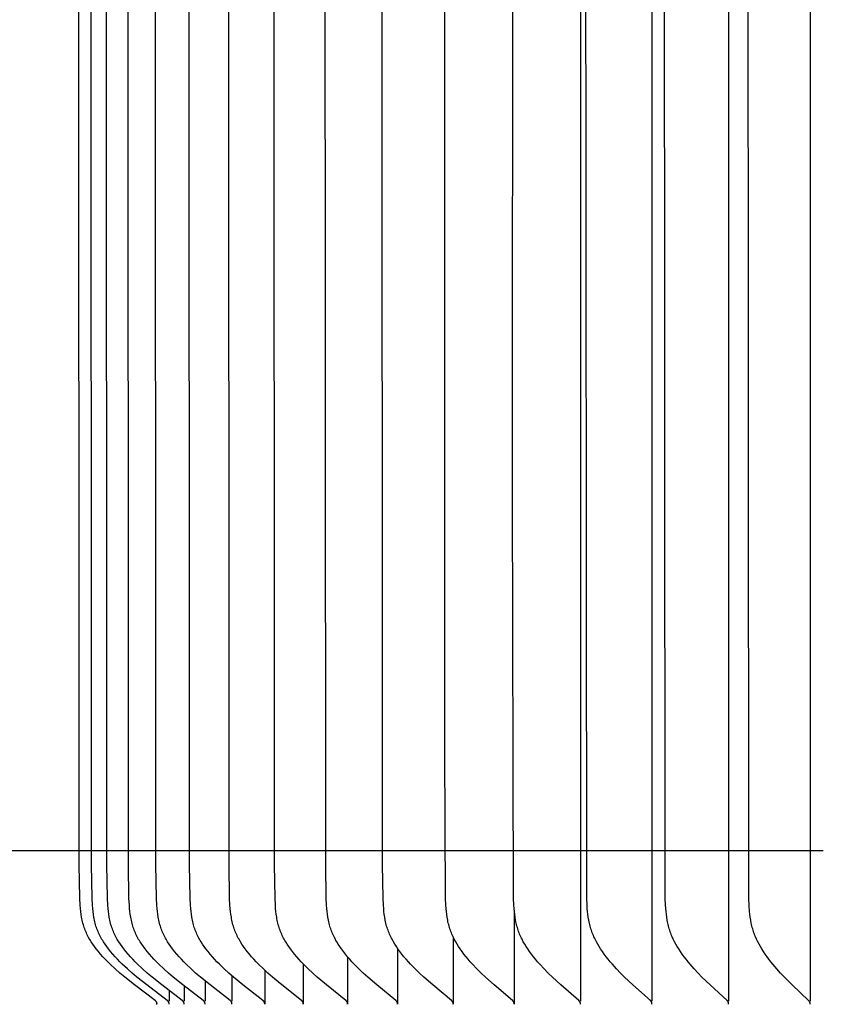
# Model space of a CAD drawing. Units: inches. Extents: x -24.7 to 46.5, y -4.9 to 16.9.
# Drawn here: x -19.9 to -18.5, y 9.1 to 10.8 of the extents above; entities that cross this region are included whole.
import ezdxf

# ---------------------------------------------------------------- set-up
doc = ezdxf.new("R2010")
doc.units = ezdxf.units.IN
doc.header["$MEASUREMENT"] = 0
doc.layers.add('Aura Vent', color=250, linetype='Continuous')
doc.layers.add('Dimension (ANSI)', color=5, linetype='Continuous')
doc.styles.add('Arial', font='arial.ttf')
doc.dimstyles.new('Dimensions', dxfattribs={"dimtxt": 0.089844, "dimasz": 0.125, "dimexe": 0.0625, "dimexo": 0.125, "dimgap": 0.09, "dimtad": 0, "dimtih": 1, "dimtoh": 1, "dimzin": 0, "dimdsep": 46, "dimlunit": 5, "dimtxsty": 'Arial', "dimcen": 0, "dimadec": 0, "dimazin": 0, "dimtfac": 1, "dimtofl": 0, "dimtmove": 0, "dimatfit": 3, "dimfxl": 1, "dimfrac": 2, "dimtolj": 1, "dimtzin": 0, "dimarcsym": 0})

# ---------------------------------------------------------------- blocks, each defined once
blk = doc.blocks.new('*D103')
at = {"layer": 'Defpoints', "color": 0, "transparency": 16777216}
for p in [(-23.0087, 13.35), (-17.9727, 13.35), (-17.9727, 9.3485)]:
    blk.add_point(p, dxfattribs=at)
at = {"layer": 'Dimension (ANSI)', "color": 0, "lineweight": -2, "transparency": 16777216}
for p, q in [((-18.4727, 13.35), (-23.2587, 13.35)), ((-23.0087, 12.85), (-23.0087, 12.239)), ((-23.0087, 9.8485), (-23.0087, 10.4594)), ((-18.4727, 9.3485), (-23.2587, 9.3485))]:
    blk.add_line(p, q, dxfattribs=at)
at = {"layer": 'Dimension (ANSI)', "color": 0, "transparency": 16777216}
for points in [[(-23.092, 12.85), (-22.9254, 12.85), (-23.0087, 13.35)], [(-23.092, 9.8485), (-22.9254, 9.8485), (-23.0087, 9.3485)]]:
    blk.add_solid(points, dxfattribs=at)
at = {"layer": 'Dimension (ANSI)', "color": 0, "transparency": 16777216, "insert": (-23.0087, 11.3492), "char_height": 0.359375, "attachment_point": 5, "style": 'Arial'}
blk.add_mtext('\\A1;*Inner Louvers\\P4" [10 cm]', dxfattribs=at)

msp = doc.modelspace()

# ---------------------------------------------------------------- linework, layer by layer
at = {"layer": 'Aura Vent'}
for points in [[(-18.9107, 13.0647), (-18.9107, 11.0706), (-18.9107, 9.0765)], [(-18.7815, 13.0647), (-18.7815, 11.0706), (-18.7815, 9.0765)], [(-18.6433, 13.0647), (-18.6433, 11.0706), (-18.6433, 9.0765)], [(-18.4961, 13.0647), (-18.4961, 11.0706), (-18.4961, 9.0765)], [(-19.6749, 9.0706), (-19.6749, 9.0718), (-19.6749, 9.0719), (-19.6748, 9.0721), (-19.6748, 9.0723), (-19.6748, 9.0724), (-19.6749, 9.0726), (-19.6749, 9.0727), (-19.6749, 9.0729), (-19.6749, 9.073), (-19.6749, 9.0732), (-19.6749, 9.0733), (-19.675, 9.0734), (-19.675, 9.0736), (-19.675, 9.0737), (-19.6751, 9.0738), (-19.6751, 9.074), (-19.6751, 9.0741), (-19.6752, 9.0742), (-19.6752, 9.0743), (-19.6753, 9.0745), (-19.6753, 9.0746), (-19.6754, 9.0747), (-19.6754, 9.0748), (-19.6755, 9.0749), (-19.6755, 9.075), (-19.6756, 9.0751), (-19.6757, 9.0753), (-19.6757, 9.0754), (-19.6758, 9.0755), (-19.6759, 9.0756), (-19.6759, 9.0757), (-19.676, 9.0758), (-19.6761, 9.0759), (-19.6762, 9.076), (-19.6763, 9.0762), (-19.6765, 9.0764), (-19.6767, 9.0765), (-19.6768, 9.0767), (-19.677, 9.0769), (-19.6772, 9.0771), (-19.6774, 9.0772), (-19.6778, 9.0776), (-19.6782, 9.0779), (-19.7154, 9.106), (-19.7331, 9.1202), (-19.7418, 9.1276), (-19.7503, 9.1351), (-19.7594, 9.1436), (-19.7639, 9.1479), (-19.7682, 9.1524), (-19.7725, 9.1569), (-19.7766, 9.1615), (-19.7807, 9.1663), (-19.7846, 9.1712), (-19.7877, 9.1753), (-19.7907, 9.1796), (-19.7936, 9.184), (-19.795, 9.1862), (-19.7964, 9.1884), (-19.7977, 9.1907), (-19.7989, 9.193), (-19.8001, 9.1953), (-19.8013, 9.1976), (-19.8024, 9.2), (-19.8034, 9.2023), (-19.8044, 9.2047), (-19.8053, 9.2072), (-19.8062, 9.2097), (-19.8071, 9.2123), (-19.8078, 9.2149), (-19.8086, 9.2175), (-19.8092, 9.2201), (-19.8098, 9.2228), (-19.8104, 9.2255), (-19.8109, 9.2282), (-19.8117, 9.2335), (-19.8124, 9.239), (-19.813, 9.2444), (-19.8135, 9.2499), (-19.8142, 9.2626), (-19.8152, 9.3235), (-19.8159, 11.0706)], [(-19.6532, 9.0716), (-19.6531, 9.0718), (-19.6531, 9.0719), (-19.6531, 9.0721), (-19.6531, 9.0723), (-19.6531, 9.0724), (-19.6531, 9.0726), (-19.6531, 9.0727), (-19.6532, 9.0729), (-19.6532, 9.073), (-19.6532, 9.0732), (-19.6532, 9.0733), (-19.6532, 9.0734), (-19.6533, 9.0736), (-19.6533, 9.0737), (-19.6533, 9.0738), (-19.6534, 9.074), (-19.6534, 9.0741), (-19.6534, 9.0742), (-19.6535, 9.0743), (-19.6535, 9.0745), (-19.6536, 9.0746), (-19.6536, 9.0747), (-19.6537, 9.0748), (-19.6538, 9.0749), (-19.6538, 9.075), (-19.6539, 9.0751), (-19.6539, 9.0753), (-19.654, 9.0754), (-19.6541, 9.0755), (-19.6541, 9.0756), (-19.6542, 9.0757), (-19.6543, 9.0758), (-19.6544, 9.0759), (-19.6544, 9.076), (-19.6546, 9.0762), (-19.6548, 9.0763), (-19.6549, 9.0765), (-19.6551, 9.0767), (-19.6553, 9.0769), (-19.6555, 9.0771), (-19.6557, 9.0772), (-19.6561, 9.0776), (-19.6565, 9.0779), (-19.6935, 9.106), (-19.7112, 9.1202), (-19.7199, 9.1276), (-19.7284, 9.1351), (-19.7375, 9.1436), (-19.7419, 9.1479), (-19.7463, 9.1524), (-19.7505, 9.1569), (-19.7546, 9.1615), (-19.7586, 9.1663), (-19.7625, 9.1712), (-19.7657, 9.1753), (-19.7687, 9.1796), (-19.7716, 9.184), (-19.7729, 9.1862), (-19.7743, 9.1884), (-19.7756, 9.1907), (-19.7768, 9.193), (-19.778, 9.1953), (-19.7792, 9.1976), (-19.7803, 9.2), (-19.7813, 9.2023), (-19.7823, 9.2047), (-19.7832, 9.2072), (-19.7841, 9.2097), (-19.785, 9.2123), (-19.7857, 9.2149), (-19.7865, 9.2175), (-19.7871, 9.2202), (-19.7877, 9.2228), (-19.7883, 9.2255), (-19.7888, 9.2282), (-19.7896, 9.2335), (-19.7903, 9.239), (-19.7909, 9.2444), (-19.7913, 9.2499), (-19.792, 9.2626), (-19.7931, 9.3235), (-19.7938, 11.0706)], [(-19.6261, 9.0716), (-19.626, 9.0718), (-19.626, 9.0719), (-19.626, 9.0721), (-19.626, 9.0723), (-19.626, 9.0724), (-19.626, 9.0726), (-19.626, 9.0727), (-19.6261, 9.0729), (-19.6261, 9.073), (-19.6261, 9.0732), (-19.6261, 9.0733), (-19.6261, 9.0734), (-19.6262, 9.0736), (-19.6262, 9.0737), (-19.6262, 9.0738), (-19.6263, 9.074), (-19.6263, 9.0741), (-19.6263, 9.0742), (-19.6264, 9.0743), (-19.6264, 9.0745), (-19.6265, 9.0746), (-19.6265, 9.0747), (-19.6266, 9.0748), (-19.6267, 9.0749), (-19.6267, 9.075), (-19.6268, 9.0751), (-19.6268, 9.0753), (-19.6269, 9.0754), (-19.627, 9.0755), (-19.627, 9.0756), (-19.6271, 9.0757), (-19.6272, 9.0758), (-19.6273, 9.0759), (-19.6273, 9.076), (-19.6275, 9.0762), (-19.6277, 9.0763), (-19.6278, 9.0765), (-19.628, 9.0767), (-19.6282, 9.0769), (-19.6284, 9.0771), (-19.6286, 9.0772), (-19.629, 9.0776), (-19.6294, 9.0779), (-19.6663, 9.106), (-19.6839, 9.1202), (-19.6925, 9.1276), (-19.701, 9.1351), (-19.71, 9.1436), (-19.7144, 9.1479), (-19.7187, 9.1524), (-19.723, 9.1569), (-19.7271, 9.1615), (-19.7311, 9.1663), (-19.7349, 9.1712), (-19.738, 9.1753), (-19.741, 9.1796), (-19.7439, 9.184), (-19.7453, 9.1862), (-19.7466, 9.1884), (-19.7479, 9.1907), (-19.7492, 9.193), (-19.7504, 9.1953), (-19.7515, 9.1976), (-19.7526, 9.2), (-19.7536, 9.2023), (-19.7546, 9.2047), (-19.7555, 9.2072), (-19.7564, 9.2097), (-19.7573, 9.2123), (-19.758, 9.2149), (-19.7587, 9.2175), (-19.7594, 9.2202), (-19.76, 9.2228), (-19.7605, 9.2255), (-19.761, 9.2282), (-19.7619, 9.2336), (-19.7626, 9.239), (-19.7631, 9.2444), (-19.7636, 9.2499), (-19.7643, 9.2626), (-19.7653, 9.3235), (-19.766, 11.0706)], [(-19.5882, 9.0716), (-19.5882, 9.0718), (-19.5882, 9.0719), (-19.5882, 9.0721), (-19.5882, 9.0723), (-19.5882, 9.0724), (-19.5882, 9.0726), (-19.5882, 9.0727), (-19.5882, 9.0729), (-19.5882, 9.073), (-19.5882, 9.0731), (-19.5883, 9.0733), (-19.5883, 9.0734), (-19.5883, 9.0736), (-19.5883, 9.0737), (-19.5884, 9.0738), (-19.5884, 9.074), (-19.5884, 9.0741), (-19.5885, 9.0742), (-19.5885, 9.0743), (-19.5886, 9.0745), (-19.5886, 9.0746), (-19.5887, 9.0747), (-19.5887, 9.0748), (-19.5888, 9.0749), (-19.5888, 9.075), (-19.5889, 9.0751), (-19.589, 9.0752), (-19.589, 9.0754), (-19.5891, 9.0755), (-19.5892, 9.0756), (-19.5892, 9.0757), (-19.5893, 9.0758), (-19.5894, 9.0759), (-19.5895, 9.076), (-19.5896, 9.0762), (-19.5898, 9.0763), (-19.59, 9.0765), (-19.5901, 9.0767), (-19.5903, 9.0769), (-19.5905, 9.0771), (-19.5907, 9.0772), (-19.5911, 9.0776), (-19.5915, 9.0779), (-19.6281, 9.106), (-19.6456, 9.1202), (-19.6542, 9.1276), (-19.6626, 9.1351), (-19.6716, 9.1436), (-19.676, 9.1479), (-19.6803, 9.1524), (-19.6844, 9.1569), (-19.6885, 9.1616), (-19.6925, 9.1663), (-19.6963, 9.1712), (-19.6994, 9.1753), (-19.7024, 9.1796), (-19.7053, 9.184), (-19.7066, 9.1862), (-19.708, 9.1884), (-19.7092, 9.1907), (-19.7105, 9.193), (-19.7117, 9.1953), (-19.7128, 9.1976), (-19.7139, 9.2), (-19.7149, 9.2024), (-19.7159, 9.2047), (-19.7168, 9.2072), (-19.7177, 9.2097), (-19.7185, 9.2123), (-19.7193, 9.2149), (-19.72, 9.2175), (-19.7206, 9.2202), (-19.7212, 9.2228), (-19.7218, 9.2255), (-19.7223, 9.2282), (-19.7231, 9.2336), (-19.7238, 9.239), (-19.7244, 9.2444), (-19.7248, 9.2499), (-19.7255, 9.2626), (-19.7265, 9.3235), (-19.7272, 11.0706)], [(-19.5396, 9.0716), (-19.5396, 9.0718), (-19.5396, 9.0719), (-19.5396, 9.0721), (-19.5396, 9.0723), (-19.5396, 9.0724), (-19.5396, 9.0726), (-19.5396, 9.0727), (-19.5396, 9.0729), (-19.5397, 9.073), (-19.5397, 9.0731), (-19.5397, 9.0733), (-19.5397, 9.0734), (-19.5397, 9.0736), (-19.5398, 9.0737), (-19.5398, 9.0738), (-19.5398, 9.074), (-19.5399, 9.0741), (-19.5399, 9.0742), (-19.54, 9.0743), (-19.54, 9.0744), (-19.5401, 9.0746), (-19.5401, 9.0747), (-19.5402, 9.0748), (-19.5402, 9.0749), (-19.5403, 9.075), (-19.5403, 9.0751), (-19.5404, 9.0752), (-19.5405, 9.0753), (-19.5405, 9.0755), (-19.5406, 9.0756), (-19.5407, 9.0757), (-19.5407, 9.0758), (-19.5408, 9.0759), (-19.5409, 9.076), (-19.5411, 9.0761), (-19.5412, 9.0763), (-19.5414, 9.0765), (-19.5416, 9.0767), (-19.5417, 9.0769), (-19.5419, 9.077), (-19.5421, 9.0772), (-19.5425, 9.0775), (-19.5429, 9.0779), (-19.5792, 9.106), (-19.5966, 9.1202), (-19.6051, 9.1276), (-19.6134, 9.1351), (-19.6223, 9.1436), (-19.6267, 9.1479), (-19.6309, 9.1524), (-19.6351, 9.1569), (-19.6391, 9.1616), (-19.643, 9.1663), (-19.6468, 9.1712), (-19.6499, 9.1754), (-19.6529, 9.1796), (-19.6557, 9.184), (-19.6571, 9.1862), (-19.6584, 9.1885), (-19.6596, 9.1907), (-19.6609, 9.193), (-19.662, 9.1953), (-19.6632, 9.1976), (-19.6642, 9.2), (-19.6653, 9.2024), (-19.6662, 9.2048), (-19.6671, 9.2072), (-19.668, 9.2097), (-19.6688, 9.2123), (-19.6696, 9.2149), (-19.6703, 9.2175), (-19.6709, 9.2202), (-19.6715, 9.2228), (-19.6721, 9.2255), (-19.6726, 9.2282), (-19.6734, 9.2336), (-19.6741, 9.239), (-19.6746, 9.2444), (-19.6751, 9.2499), (-19.6758, 9.2626), (-19.6768, 9.3235), (-19.6774, 11.0706)], [(-19.4805, 9.0716), (-19.4805, 9.0718), (-19.4805, 9.0719), (-19.4805, 9.0721), (-19.4805, 9.0723), (-19.4805, 9.0724), (-19.4805, 9.0726), (-19.4805, 9.0727), (-19.4805, 9.0729), (-19.4805, 9.073), (-19.4805, 9.0731), (-19.4805, 9.0733), (-19.4806, 9.0734), (-19.4806, 9.0736), (-19.4806, 9.0737), (-19.4806, 9.0738), (-19.4807, 9.0739), (-19.4807, 9.0741), (-19.4808, 9.0742), (-19.4808, 9.0743), (-19.4808, 9.0744), (-19.4809, 9.0746), (-19.4809, 9.0747), (-19.481, 9.0748), (-19.4811, 9.0749), (-19.4811, 9.075), (-19.4812, 9.0751), (-19.4812, 9.0752), (-19.4813, 9.0753), (-19.4814, 9.0754), (-19.4814, 9.0755), (-19.4815, 9.0757), (-19.4816, 9.0758), (-19.4816, 9.0759), (-19.4817, 9.076), (-19.4819, 9.0761), (-19.482, 9.0763), (-19.4822, 9.0765), (-19.4824, 9.0767), (-19.4826, 9.0769), (-19.4827, 9.077), (-19.4829, 9.0772), (-19.4833, 9.0775), (-19.4837, 9.0779), (-19.5197, 9.106), (-19.5368, 9.1202), (-19.5452, 9.1276), (-19.5535, 9.1351), (-19.5623, 9.1436), (-19.5666, 9.1479), (-19.5708, 9.1524), (-19.5749, 9.1569), (-19.5789, 9.1616), (-19.5828, 9.1663), (-19.5865, 9.1712), (-19.5896, 9.1754), (-19.5925, 9.1796), (-19.5953, 9.184), (-19.5967, 9.1862), (-19.598, 9.1885), (-19.5992, 9.1907), (-19.6004, 9.193), (-19.6016, 9.1953), (-19.6027, 9.1976), (-19.6038, 9.2), (-19.6048, 9.2024), (-19.6057, 9.2048), (-19.6066, 9.2072), (-19.6075, 9.2097), (-19.6083, 9.2123), (-19.6091, 9.2149), (-19.6098, 9.2175), (-19.6104, 9.2202), (-19.611, 9.2228), (-19.6115, 9.2255), (-19.612, 9.2282), (-19.6128, 9.2336), (-19.6135, 9.239), (-19.6141, 9.2444), (-19.6145, 9.2499), (-19.6152, 9.2626), (-19.6161, 9.3235), (-19.6168, 11.0706)], [(-19.4109, 9.0716), (-19.4108, 9.0718), (-19.4108, 9.0719), (-19.4108, 9.0721), (-19.4108, 9.0723), (-19.4108, 9.0724), (-19.4108, 9.0726), (-19.4108, 9.0727), (-19.4108, 9.0729), (-19.4109, 9.073), (-19.4109, 9.0731), (-19.4109, 9.0733), (-19.4109, 9.0734), (-19.4109, 9.0735), (-19.411, 9.0737), (-19.411, 9.0738), (-19.411, 9.0739), (-19.4111, 9.0741), (-19.4111, 9.0742), (-19.4111, 9.0743), (-19.4112, 9.0744), (-19.4112, 9.0745), (-19.4113, 9.0747), (-19.4113, 9.0748), (-19.4114, 9.0749), (-19.4115, 9.075), (-19.4115, 9.0751), (-19.4116, 9.0752), (-19.4116, 9.0753), (-19.4117, 9.0754), (-19.4118, 9.0755), (-19.4118, 9.0756), (-19.4119, 9.0757), (-19.412, 9.0758), (-19.4121, 9.0759), (-19.4122, 9.0761), (-19.4124, 9.0763), (-19.4125, 9.0765), (-19.4127, 9.0767), (-19.4129, 9.0769), (-19.4131, 9.077), (-19.4133, 9.0772), (-19.4136, 9.0775), (-19.414, 9.0779), (-19.4496, 9.106), (-19.4665, 9.1202), (-19.4748, 9.1276), (-19.4829, 9.1351), (-19.4916, 9.1436), (-19.4959, 9.148), (-19.5, 9.1524), (-19.5041, 9.1569), (-19.508, 9.1616), (-19.5119, 9.1663), (-19.5156, 9.1712), (-19.5186, 9.1754), (-19.5215, 9.1797), (-19.5242, 9.184), (-19.5256, 9.1862), (-19.5268, 9.1885), (-19.5281, 9.1907), (-19.5293, 9.193), (-19.5304, 9.1953), (-19.5315, 9.1977), (-19.5326, 9.2), (-19.5336, 9.2024), (-19.5345, 9.2048), (-19.5354, 9.2072), (-19.5363, 9.2097), (-19.5371, 9.2123), (-19.5378, 9.2149), (-19.5385, 9.2175), (-19.5391, 9.2202), (-19.5397, 9.2228), (-19.5402, 9.2255), (-19.5407, 9.2282), (-19.5415, 9.2336), (-19.5422, 9.239), (-19.5427, 9.2444), (-19.5432, 9.2499), (-19.5438, 9.2626), (-19.5448, 9.3235), (-19.5455, 11.0706)], [(-19.3309, 9.0716), (-19.3308, 9.0718), (-19.3308, 9.0719), (-19.3308, 9.0721), (-19.3308, 9.0723), (-19.3308, 9.0724), (-19.3308, 9.0726), (-19.3308, 9.0727), (-19.3308, 9.0728), (-19.3309, 9.073), (-19.3309, 9.0731), (-19.3309, 9.0733), (-19.3309, 9.0734), (-19.3309, 9.0735), (-19.331, 9.0737), (-19.331, 9.0738), (-19.331, 9.0739), (-19.3311, 9.0741), (-19.3311, 9.0742), (-19.3311, 9.0743), (-19.3312, 9.0744), (-19.3312, 9.0745), (-19.3313, 9.0747), (-19.3313, 9.0748), (-19.3314, 9.0749), (-19.3314, 9.075), (-19.3315, 9.0751), (-19.3316, 9.0752), (-19.3316, 9.0753), (-19.3317, 9.0754), (-19.3317, 9.0755), (-19.3318, 9.0756), (-19.3319, 9.0757), (-19.332, 9.0758), (-19.332, 9.0759), (-19.3322, 9.0761), (-19.3323, 9.0763), (-19.3325, 9.0765), (-19.3327, 9.0767), (-19.3329, 9.0769), (-19.333, 9.077), (-19.3332, 9.0772), (-19.3336, 9.0775), (-19.334, 9.0779), (-19.369, 9.106), (-19.3857, 9.1202), (-19.3938, 9.1276), (-19.4018, 9.1351), (-19.4104, 9.1436), (-19.4146, 9.148), (-19.4187, 9.1524), (-19.4227, 9.157), (-19.4266, 9.1616), (-19.4304, 9.1663), (-19.434, 9.1712), (-19.437, 9.1754), (-19.4399, 9.1797), (-19.4426, 9.184), (-19.4439, 9.1863), (-19.4452, 9.1885), (-19.4464, 9.1908), (-19.4476, 9.193), (-19.4487, 9.1953), (-19.4498, 9.1977), (-19.4508, 9.2), (-19.4518, 9.2024), (-19.4527, 9.2048), (-19.4536, 9.2072), (-19.4544, 9.2097), (-19.4552, 9.2123), (-19.4559, 9.2149), (-19.4566, 9.2175), (-19.4572, 9.2202), (-19.4578, 9.2228), (-19.4583, 9.2255), (-19.4588, 9.2282), (-19.4596, 9.2336), (-19.4603, 9.239), (-19.4608, 9.2444), (-19.4612, 9.2499), (-19.4619, 9.2626), (-19.4628, 9.3235), (-19.4635, 11.0706)], [(-19.2407, 9.0716), (-19.2406, 9.0718), (-19.2406, 9.0719), (-19.2406, 9.0721), (-19.2406, 9.0722), (-19.2406, 9.0724), (-19.2406, 9.0725), (-19.2406, 9.0727), (-19.2406, 9.0728), (-19.2406, 9.073), (-19.2407, 9.0731), (-19.2407, 9.0733), (-19.2407, 9.0734), (-19.2407, 9.0735), (-19.2407, 9.0737), (-19.2408, 9.0738), (-19.2408, 9.0739), (-19.2408, 9.074), (-19.2409, 9.0742), (-19.2409, 9.0743), (-19.241, 9.0744), (-19.241, 9.0745), (-19.2411, 9.0746), (-19.2411, 9.0748), (-19.2412, 9.0749), (-19.2412, 9.075), (-19.2413, 9.0751), (-19.2413, 9.0752), (-19.2414, 9.0753), (-19.2415, 9.0754), (-19.2415, 9.0755), (-19.2416, 9.0756), (-19.2417, 9.0757), (-19.2417, 9.0758), (-19.2418, 9.0759), (-19.242, 9.0761), (-19.2421, 9.0763), (-19.2423, 9.0765), (-19.2424, 9.0767), (-19.2426, 9.0768), (-19.2428, 9.077), (-19.243, 9.0772), (-19.2433, 9.0775), (-19.2437, 9.0779), (-19.2782, 9.106), (-19.2946, 9.1203), (-19.3026, 9.1276), (-19.3105, 9.1351), (-19.3189, 9.1436), (-19.323, 9.148), (-19.3271, 9.1524), (-19.331, 9.157), (-19.3348, 9.1616), (-19.3385, 9.1663), (-19.3421, 9.1712), (-19.345, 9.1754), (-19.3478, 9.1797), (-19.3505, 9.1841), (-19.3518, 9.1863), (-19.353, 9.1885), (-19.3542, 9.1908), (-19.3554, 9.1931), (-19.3565, 9.1954), (-19.3576, 9.1977), (-19.3586, 9.2), (-19.3595, 9.2024), (-19.3605, 9.2048), (-19.3613, 9.2072), (-19.3621, 9.2097), (-19.3629, 9.2123), (-19.3636, 9.2149), (-19.3643, 9.2176), (-19.3649, 9.2202), (-19.3655, 9.2229), (-19.3664, 9.2282), (-19.3672, 9.2336), (-19.3679, 9.239), (-19.3684, 9.2444), (-19.3688, 9.2499), (-19.3695, 9.2626), (-19.3704, 9.3235), (-19.3711, 11.0706)], [(-19.1404, 9.0716), (-19.1404, 9.0718), (-19.1404, 9.0719), (-19.1404, 9.0721), (-19.1404, 9.0722), (-19.1404, 9.0724), (-19.1404, 9.0725), (-19.1404, 9.0727), (-19.1404, 9.0728), (-19.1404, 9.073), (-19.1404, 9.0731), (-19.1404, 9.0733), (-19.1405, 9.0734), (-19.1405, 9.0735), (-19.1405, 9.0737), (-19.1405, 9.0738), (-19.1406, 9.0739), (-19.1406, 9.074), (-19.1406, 9.0742), (-19.1407, 9.0743), (-19.1407, 9.0744), (-19.1408, 9.0745), (-19.1408, 9.0746), (-19.1409, 9.0747), (-19.1409, 9.0749), (-19.141, 9.075), (-19.141, 9.0751), (-19.1411, 9.0752), (-19.1411, 9.0753), (-19.1412, 9.0754), (-19.1413, 9.0755), (-19.1413, 9.0756), (-19.1414, 9.0757), (-19.1415, 9.0758), (-19.1415, 9.0759), (-19.1417, 9.0761), (-19.1418, 9.0763), (-19.142, 9.0765), (-19.1422, 9.0767), (-19.1423, 9.0768), (-19.1425, 9.077), (-19.1427, 9.0772), (-19.1431, 9.0775), (-19.1434, 9.0779), (-19.1772, 9.106), (-19.1933, 9.1203), (-19.2012, 9.1276), (-19.2089, 9.1351), (-19.2172, 9.1436), (-19.2212, 9.148), (-19.2252, 9.1524), (-19.2291, 9.157), (-19.2328, 9.1616), (-19.2364, 9.1663), (-19.2399, 9.1712), (-19.2428, 9.1754), (-19.2456, 9.1797), (-19.2482, 9.1841), (-19.2507, 9.1885), (-19.2519, 9.1908), (-19.253, 9.1931), (-19.2541, 9.1954), (-19.2551, 9.1977), (-19.2561, 9.2), (-19.2571, 9.2024), (-19.2579, 9.2048), (-19.2588, 9.2072), (-19.2596, 9.2097), (-19.2604, 9.2123), (-19.2611, 9.2149), (-19.2617, 9.2176), (-19.2623, 9.2202), (-19.2629, 9.2229), (-19.2638, 9.2282), (-19.2646, 9.2336), (-19.2652, 9.239), (-19.2657, 9.2444), (-19.2661, 9.2499), (-19.2668, 9.2626), (-19.2677, 9.3235), (-19.2683, 11.0706)], [(-19.0304, 9.0716), (-19.0303, 9.0718), (-19.0303, 9.0719), (-19.0303, 9.0721), (-19.0303, 9.0722), (-19.0303, 9.0724), (-19.0303, 9.0725), (-19.0303, 9.0727), (-19.0303, 9.0728), (-19.0303, 9.073), (-19.0303, 9.0731), (-19.0304, 9.0732), (-19.0304, 9.0734), (-19.0304, 9.0735), (-19.0304, 9.0736), (-19.0304, 9.0738), (-19.0305, 9.0739), (-19.0305, 9.074), (-19.0305, 9.0741), (-19.0306, 9.0743), (-19.0306, 9.0744), (-19.0307, 9.0745), (-19.0307, 9.0746), (-19.0308, 9.0747), (-19.0308, 9.0748), (-19.0309, 9.075), (-19.0309, 9.0751), (-19.031, 9.0752), (-19.031, 9.0753), (-19.0311, 9.0754), (-19.0312, 9.0755), (-19.0312, 9.0756), (-19.0313, 9.0757), (-19.0314, 9.0758), (-19.0314, 9.0759), (-19.0316, 9.0761), (-19.0317, 9.0763), (-19.0319, 9.0765), (-19.032, 9.0767), (-19.0322, 9.0768), (-19.0324, 9.077), (-19.0326, 9.0772), (-19.0329, 9.0775), (-19.0333, 9.0779), (-19.0664, 9.106), (-19.0822, 9.1203), (-19.0898, 9.1276), (-19.0974, 9.1351), (-19.1055, 9.1436), (-19.1095, 9.148), (-19.1133, 9.1525), (-19.1171, 9.157), (-19.1208, 9.1616), (-19.1243, 9.1663), (-19.1277, 9.1712), (-19.1306, 9.1754), (-19.1333, 9.1797), (-19.1358, 9.1841), (-19.1383, 9.1886), (-19.1394, 9.1908), (-19.1405, 9.1931), (-19.1416, 9.1954), (-19.1426, 9.1977), (-19.1436, 9.2001), (-19.1445, 9.2024), (-19.1454, 9.2048), (-19.1462, 9.2072), (-19.147, 9.2097), (-19.1478, 9.2123), (-19.1484, 9.215), (-19.1491, 9.2176), (-19.1497, 9.2202), (-19.1502, 9.2229), (-19.1511, 9.2282), (-19.1519, 9.2336), (-19.1525, 9.239), (-19.153, 9.2444), (-19.1534, 9.2499), (-19.154, 9.2626), (-19.1555, 9.5291), (-19.1556, 11.0706)], [(-18.9107, 9.0716), (-18.9106, 9.0718), (-18.9106, 9.0719), (-18.9106, 9.0721), (-18.9106, 9.0722), (-18.9106, 9.0724), (-18.9106, 9.0725), (-18.9106, 9.0727), (-18.9106, 9.0728), (-18.9106, 9.073), (-18.9106, 9.0731), (-18.9106, 9.0732), (-18.9107, 9.0734), (-18.9107, 9.0735), (-18.9107, 9.0736), (-18.9107, 9.0738), (-18.9108, 9.0739), (-18.9108, 9.074), (-18.9108, 9.0741), (-18.9109, 9.0742), (-18.9109, 9.0744), (-18.9109, 9.0745), (-18.911, 9.0746), (-18.911, 9.0747), (-18.9111, 9.0748), (-18.9111, 9.0749), (-18.9112, 9.0751), (-18.9112, 9.0752), (-18.9113, 9.0753), (-18.9114, 9.0754), (-18.9114, 9.0755), (-18.9115, 9.0756), (-18.9115, 9.0757), (-18.9117, 9.0759), (-18.9118, 9.0761), (-18.912, 9.0763), (-18.9121, 9.0765), (-18.9123, 9.0766), (-18.9125, 9.0768), (-18.9126, 9.077), (-18.9128, 9.0772), (-18.9132, 9.0775), (-18.9135, 9.0778), (-18.9459, 9.1061), (-18.9612, 9.1203), (-18.9687, 9.1276), (-18.9761, 9.1351), (-18.984, 9.1436), (-18.9879, 9.148), (-18.9917, 9.1525), (-18.9954, 9.157), (-18.9989, 9.1616), (-19.0024, 9.1663), (-19.0057, 9.1712), (-19.0085, 9.1754), (-19.0111, 9.1797), (-19.0137, 9.1841), (-19.016, 9.1886), (-19.0171, 9.1908), (-19.0182, 9.1931), (-19.0193, 9.1954), (-19.0203, 9.1977), (-19.0212, 9.2001), (-19.0221, 9.2024), (-19.023, 9.2048), (-19.0237, 9.2072), (-19.0245, 9.2098), (-19.0253, 9.2123), (-19.0259, 9.215), (-19.0266, 9.2176), (-19.0271, 9.2202), (-19.0277, 9.2229), (-19.0286, 9.2282), (-19.0293, 9.2336), (-19.0299, 9.239), (-19.0304, 9.2444), (-19.0308, 9.2499), (-19.0314, 9.2626), (-19.0331, 9.9915), (-19.0329, 11.0706)], [(-18.7815, 9.0716), (-18.7815, 9.0718), (-18.7815, 9.0719), (-18.7815, 9.0721), (-18.7815, 9.0722), (-18.7815, 9.0724), (-18.7815, 9.0725), (-18.7815, 9.0727), (-18.7815, 9.0728), (-18.7815, 9.0729), (-18.7815, 9.0731), (-18.7815, 9.0732), (-18.7815, 9.0734), (-18.7816, 9.0735), (-18.7816, 9.0736), (-18.7816, 9.0737), (-18.7816, 9.0739), (-18.7817, 9.074), (-18.7817, 9.0741), (-18.7817, 9.0742), (-18.7818, 9.0744), (-18.7818, 9.0745), (-18.7819, 9.0746), (-18.7819, 9.0747), (-18.7819, 9.0748), (-18.782, 9.0749), (-18.782, 9.075), (-18.7821, 9.0751), (-18.7822, 9.0752), (-18.7822, 9.0754), (-18.7823, 9.0755), (-18.7823, 9.0756), (-18.7824, 9.0757), (-18.7825, 9.0759), (-18.7827, 9.0761), (-18.7828, 9.0763), (-18.783, 9.0764), (-18.7831, 9.0766), (-18.7833, 9.0768), (-18.7835, 9.077), (-18.7836, 9.0772), (-18.784, 9.0775), (-18.7843, 9.0778), (-18.8159, 9.1061), (-18.8308, 9.1203), (-18.8381, 9.1276), (-18.8453, 9.1351), (-18.853, 9.1437), (-18.8568, 9.148), (-18.8605, 9.1525), (-18.8641, 9.157), (-18.8675, 9.1617), (-18.8709, 9.1664), (-18.8741, 9.1712), (-18.8768, 9.1754), (-18.8794, 9.1797), (-18.8819, 9.1841), (-18.8842, 9.1886), (-18.8853, 9.1909), (-18.8863, 9.1931), (-18.8873, 9.1954), (-18.8883, 9.1978), (-18.8892, 9.2001), (-18.8901, 9.2024), (-18.8909, 9.2048), (-18.8917, 9.2072), (-18.8925, 9.2098), (-18.8932, 9.2124), (-18.8938, 9.215), (-18.8944, 9.2176), (-18.895, 9.2202), (-18.8955, 9.2229), (-18.8964, 9.2282), (-18.8971, 9.2336), (-18.8977, 9.239), (-18.8982, 9.2444), (-18.8985, 9.2499), (-18.8991, 9.2626), (-18.9006, 11.0706)], [(-18.6433, 9.0716), (-18.6433, 9.0718), (-18.6432, 9.0719), (-18.6432, 9.0721), (-18.6432, 9.0722), (-18.6432, 9.0724), (-18.6432, 9.0725), (-18.6432, 9.0727), (-18.6432, 9.0728), (-18.6432, 9.0729), (-18.6432, 9.0731), (-18.6432, 9.0732), (-18.6433, 9.0733), (-18.6433, 9.0735), (-18.6433, 9.0736), (-18.6433, 9.0737), (-18.6433, 9.0739), (-18.6434, 9.074), (-18.6434, 9.0741), (-18.6434, 9.0742), (-18.6435, 9.0743), (-18.6435, 9.0745), (-18.6436, 9.0746), (-18.6436, 9.0747), (-18.6436, 9.0748), (-18.6437, 9.0749), (-18.6437, 9.075), (-18.6438, 9.0751), (-18.6439, 9.0752), (-18.6439, 9.0753), (-18.644, 9.0754), (-18.644, 9.0755), (-18.6441, 9.0756), (-18.6442, 9.0758), (-18.6444, 9.076), (-18.6445, 9.0762), (-18.6447, 9.0764), (-18.6448, 9.0766), (-18.645, 9.0768), (-18.6451, 9.077), (-18.6453, 9.0771), (-18.6456, 9.0775), (-18.646, 9.0778), (-18.6766, 9.1061), (-18.6912, 9.1203), (-18.6982, 9.1276), (-18.7052, 9.1351), (-18.7127, 9.1437), (-18.7164, 9.1481), (-18.72, 9.1525), (-18.7234, 9.1571), (-18.7268, 9.1617), (-18.7301, 9.1664), (-18.7332, 9.1712), (-18.7358, 9.1754), (-18.7384, 9.1798), (-18.7407, 9.1842), (-18.743, 9.1886), (-18.7451, 9.1932), (-18.746, 9.1955), (-18.747, 9.1978), (-18.7479, 9.2001), (-18.7487, 9.2024), (-18.7495, 9.2048), (-18.7503, 9.2072), (-18.751, 9.2098), (-18.7517, 9.2124), (-18.7523, 9.215), (-18.7529, 9.2176), (-18.7535, 9.2203), (-18.754, 9.2229), (-18.7548, 9.2283), (-18.7555, 9.2336), (-18.7561, 9.239), (-18.7569, 9.2499), (-18.7575, 9.2626), (-18.7589, 11.0706)], [(-18.4961, 9.0716), (-18.4961, 9.0718), (-18.4961, 9.0719), (-18.4961, 9.0721), (-18.4961, 9.0722), (-18.4961, 9.0724), (-18.496, 9.0725), (-18.496, 9.0726), (-18.496, 9.0728), (-18.4961, 9.0729), (-18.4961, 9.0731), (-18.4961, 9.0732), (-18.4961, 9.0733), (-18.4961, 9.0735), (-18.4961, 9.0736), (-18.4961, 9.0737), (-18.4962, 9.0738), (-18.4962, 9.074), (-18.4962, 9.0741), (-18.4963, 9.0742), (-18.4963, 9.0743), (-18.4963, 9.0744), (-18.4964, 9.0745), (-18.4964, 9.0747), (-18.4965, 9.0748), (-18.4965, 9.0749), (-18.4966, 9.075), (-18.4966, 9.0751), (-18.4967, 9.0752), (-18.4967, 9.0753), (-18.4968, 9.0754), (-18.4968, 9.0755), (-18.4969, 9.0756), (-18.497, 9.0758), (-18.4971, 9.076), (-18.4973, 9.0762), (-18.4974, 9.0764), (-18.4976, 9.0766), (-18.4977, 9.0768), (-18.4979, 9.077), (-18.4981, 9.0771), (-18.4984, 9.0775), (-18.4987, 9.0778), (-18.5284, 9.1061), (-18.5425, 9.1203), (-18.5494, 9.1276), (-18.5561, 9.1351), (-18.5634, 9.1437), (-18.5669, 9.1481), (-18.5704, 9.1525), (-18.5738, 9.1571), (-18.577, 9.1617), (-18.5802, 9.1664), (-18.5832, 9.1712), (-18.5858, 9.1754), (-18.5882, 9.1798), (-18.5905, 9.1842), (-18.5927, 9.1887), (-18.5947, 9.1932), (-18.5957, 9.1955), (-18.5966, 9.1978), (-18.5974, 9.2001), (-18.5982, 9.2025), (-18.599, 9.2048), (-18.5997, 9.2072), (-18.6005, 9.2098), (-18.6011, 9.2124), (-18.6018, 9.215), (-18.6023, 9.2176), (-18.6033, 9.2229), (-18.6042, 9.2283), (-18.6048, 9.2336), (-18.6054, 9.239), (-18.6062, 9.2498), (-18.6067, 9.2626), (-18.6081, 11.0706)], [(-19.0304, 9.2402), (-19.0304, 9.0765)], [(-19.1404, 9.1928), (-19.1404, 9.0765)], [(-19.2407, 9.1721), (-19.2407, 9.0765)], [(-19.4109, 9.1441), (-19.4109, 9.0765)], [(-19.3309, 9.1569), (-19.3309, 9.0765)], [(-19.5396, 9.1227), (-19.5396, 9.0765)], [(-19.4805, 9.1329), (-19.4805, 9.0765)], [(-19.5882, 9.1132), (-19.5882, 9.0765)], [(-19.6532, 9.0957), (-19.6532, 9.0765)], [(-19.6261, 9.1042), (-19.6261, 9.0765)], [(-19.4805, 9.0765), (-19.4805, 9.0716)], [(-19.4109, 9.0765), (-19.4109, 9.0716)], [(-19.3309, 9.0765), (-19.3309, 9.0716)], [(-19.2407, 9.0765), (-19.2407, 9.0716)], [(-19.1404, 9.0765), (-19.1404, 9.0716)], [(-19.0304, 9.0765), (-19.0304, 9.0716)]]:
    msp.add_lwpolyline(points, dxfattribs=at)

# ---------------------------------------------------------------- dimensions: what is measured, and where the dimension line sits
at = {"layer": 'Dimension (ANSI)', "color": 5}
dim = msp.add_linear_dim(base=(-23.0087, 13.35), p1=(-17.9727, 9.3485), p2=(-17.9727, 13.35), angle=90, text='*Inner Louvers\\P<>', dimstyle='Dimensions', override={"dimpost": '"'}, dxfattribs=at)
dim.commit()
dim.dimension.update_dxf_attribs({"geometry": '*D103', "text_midpoint": (-23.0087, 11.3492), "dimtype": 160})

doc.saveas('drawing.dxf')
